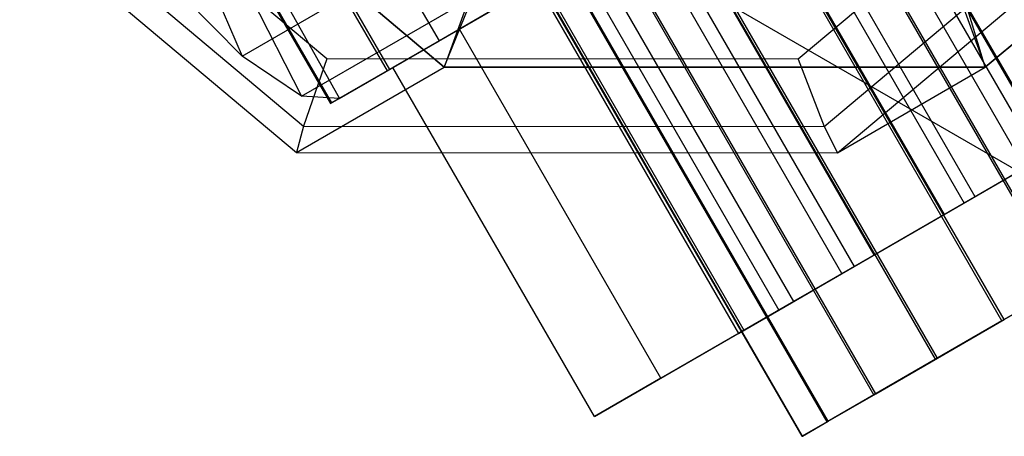
# Paper-space layout 'SW_Model_1' of a CAD drawing. Units: inches. Extents: x -2900 to 2900, y -2900 to 2900.
# Drawn here: x -875 to -854, y -520 to -511 of the extents above; entities that cross this region are included whole.
import ezdxf

# ---------------------------------------------------------------- set-up
doc = ezdxf.new("R2010")
doc.units = ezdxf.units.IN
doc.header["$MEASUREMENT"] = 0
doc.layers.add('SLD-0', color=179, linetype='Continuous')

psp = doc.layouts.new('SW_Model_1')

# ---------------------------------------------------------------- linework, layer by layer
at = {"layer": 'SLD-0', "color": 7}
for p, q in [((-852.16564, -516.246773), (-871.06564, -483.511013)), ((-852.190039, -516.26086), (-871.090039, -483.5251)), ((-853.178118, -516.831327), (-872.078118, -484.095567)), ((-853.141602, -516.810245), (-872.041602, -484.074485)), ((-854.464468, -517.574002), (-873.364468, -484.838242)), ((-854.421394, -517.549133), (-873.321394, -484.813373)), ((-855.853254, -518.375818), (-874.753254, -485.640058)), ((-855.810181, -518.35095), (-874.710181, -485.615189)), ((-857.133047, -519.114707), (-876.033047, -486.378946)), ((-857.096531, -519.093624), (-875.996531, -486.357864)), ((-858.109009, -519.678178), (-877.009009, -486.942418)), ((-858.084609, -519.664092), (-876.984609, -486.928331)), ((-858.632559, -519.98045), (-877.532559, -487.24469)), ((-858.623991, -519.975503), (-877.523991, -487.239743)), ((-872.593756, -503.79224), (-851.809146, -515.79224)), ((-874.729829, -505.025502), (-866.088323, -512.283075)), ((-866.088323, -512.283075), (-874.729829, -505.025502)), ((-854.81326, -512.289773), (-846.180365, -505.042461)), ((-846.180365, -505.042461), (-854.81326, -512.289773)), ((-868.535017, -512.115951), (-876.061843, -505.794541)), ((-851.195011, -505.809313), (-858.714337, -512.121785)), ((-866.088323, -512.283075), (-863.553832, -505.995309)), ((-854.81326, -512.289773), (-856.72046, -505.999369)), ((-863.871102, -506.178485), (-866.088323, -512.283075)), ((-857.03773, -506.182545), (-854.81326, -512.289773)), ((-877.336853, -506.530668), (-869.02183, -513.514046)), ((-866.191374, -511.735204), (-869.131374, -506.642975)), ((-858.172745, -513.520491), (-849.866007, -506.546987)), ((-877.811879, -506.804924), (-869.170374, -514.062498)), ((-857.89531, -514.069196), (-849.262415, -506.821884)), ((-870.302206, -512.054788), (-861.763431, -507.124924)), ((-858.185746, -507.113153), (-853.985746, -514.387766)), ((-857.88143, -506.937456), (-853.68143, -514.212069)), ((-872.354499, -507.308942), (-870.302206, -512.054788)), ((-870.223063, -507.273262), (-867.283063, -512.365491)), ((-870.16829, -507.241639), (-867.22829, -512.333868)), ((-865.772135, -511.493157), (-859.223908, -507.712536)), ((-855.023908, -514.987149), (-859.223908, -507.712536)), ((-871.662061, -507.77832), (-869.064727, -512.893628)), ((-871.379145, -507.940726), (-868.439145, -513.032956)), ((-871.148292, -507.807443), (-868.275327, -512.938375)), ((-859.45108, -507.843694), (-855.25108, -515.118307)), ((-871.398379, -507.951831), (-868.458379, -513.044061)), ((-869.064727, -512.893628), (-860.525952, -507.963764)), ((-868.275327, -512.938375), (-859.736553, -508.008512)), ((-859.866784, -508.0837), (-855.666784, -515.358314)), ((-857.127865, -516.20187), (-861.327865, -508.927256)), ((-861.743569, -509.167263), (-857.543569, -516.441876)), ((-861.999963, -509.315292), (-867.160162, -512.294535)), ((-857.799963, -516.589905), (-861.999963, -509.315292)), ((-863.008903, -509.897804), (-858.808903, -517.172417)), ((-863.313219, -510.073501), (-859.113219, -517.348114)), ((-870.302206, -512.054788), (-871.857228, -510.481639)), ((-864.155147, -510.559588), (-859.955147, -517.834202)), ((-864.04376, -510.495279), (-859.84376, -517.769892)), ((-867.283063, -512.365491), (-865.092128, -511.100555)), ((-865.010154, -511.053227), (-867.22829, -512.333868)), ((-865.092128, -511.100555), (-866.191374, -511.735204)), ((-867.160162, -512.294535), (-865.772135, -511.493157)), ((-861.572135, -518.76777), (-865.772135, -511.493157)), ((-868.275327, -512.938375), (-866.191374, -511.735204)), ((-849.863708, -512.007907), (-855.023908, -514.987149)), ((-869.064727, -512.893628), (-870.302206, -512.054788)), ((-868.535017, -512.115951), (-869.02183, -513.514046)), ((-858.714337, -512.121785), (-868.535017, -512.115951)), ((-858.714337, -512.121785), (-858.172745, -513.520491)), ((-869.170374, -514.062498), (-866.088323, -512.283075)), ((-868.458379, -513.044061), (-867.283063, -512.365491)), ((-867.22829, -512.333868), (-868.439145, -513.032956)), ((-862.960162, -519.569148), (-867.160162, -512.294535)), ((-866.088323, -512.283075), (-854.81326, -512.289773)), ((-854.81326, -512.289773), (-866.088323, -512.283075)), ((-857.89531, -514.069196), (-854.81326, -512.289773)), ((-857.799963, -516.589905), (-851.251735, -512.809285)), ((-868.275327, -512.938375), (-869.064727, -512.893628)), ((-868.439145, -513.032956), (-868.458379, -513.044061)), ((-869.02183, -513.514046), (-869.170374, -514.062498)), ((-869.02183, -513.514046), (-858.172745, -513.520491)), ((-858.172745, -513.520491), (-857.89531, -514.069196)), ((-869.170374, -514.062498), (-857.89531, -514.069196)), ((-853.68143, -514.212069), (-855.25108, -515.118307)), ((-855.666784, -515.358314), (-853.985746, -514.387766)), ((-855.023908, -514.987149), (-861.572135, -518.76777)), ((-855.25108, -515.118307), (-857.127865, -516.20187)), ((-857.543569, -516.441876), (-855.666784, -515.358314)), ((-857.127865, -516.20187), (-858.808903, -517.172417)), ((-859.113219, -517.348114), (-857.543569, -516.441876)), ((-862.960162, -519.569148), (-857.799963, -516.589905)), ((-853.178118, -516.831327), (-854.464468, -517.574002)), ((-854.421394, -517.549133), (-853.141602, -516.810245)), ((-858.808903, -517.172417), (-859.84376, -517.769892)), ((-859.955147, -517.834202), (-859.113219, -517.348114)), ((-854.464468, -517.574002), (-855.853254, -518.375818)), ((-855.810181, -518.35095), (-854.421394, -517.549133)), ((-859.84376, -517.769892), (-859.955147, -517.834202)), ((-855.853254, -518.375818), (-857.133047, -519.114707)), ((-857.096531, -519.093624), (-855.810181, -518.35095)), ((-861.572135, -518.76777), (-862.960162, -519.569148)), ((-857.133047, -519.114707), (-858.109009, -519.678178)), ((-858.084609, -519.664092), (-857.096531, -519.093624)), ((-858.109009, -519.678178), (-858.632559, -519.98045)), ((-858.623991, -519.975503), (-858.084609, -519.664092)), ((-858.632559, -519.98045), (-858.623991, -519.975503))]:
    psp.add_line(p, q, dxfattribs=at)

doc.saveas('drawing.dxf')
